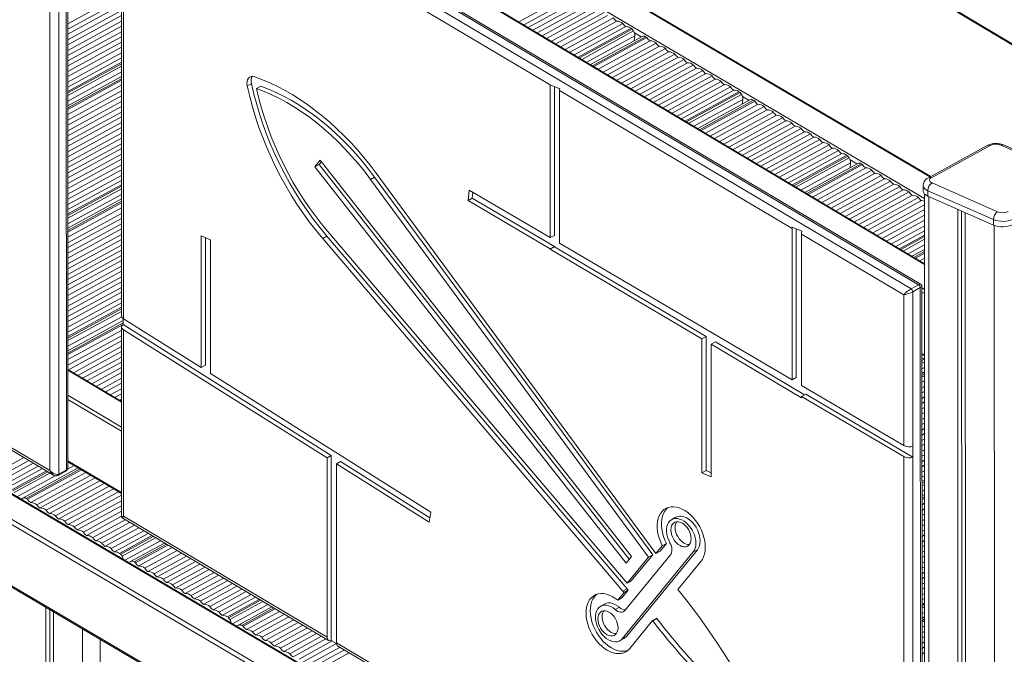
# Model space of a CAD drawing. Units: millimetres. Extents: x -12956 to 31486, y -5661 to 8434.
# Drawn here: x 3563 to 4345, y -2951 to -2446 of the extents above; entities that cross this region are included whole.
import ezdxf

# ---------------------------------------------------------------- set-up
doc = ezdxf.new("R2010")
doc.units = ezdxf.units.MM

msp = doc.modelspace()

# ---------------------------------------------------------------- linework, layer by layer
at = {"color": 8, "linetype": 'Continuous', "lineweight": 15}
for p, q in [((4282.04, -2640.99), (2923.69, -1830.36)), ((5023.16, -2866.22), (3584.13, -2007.46)), ((4286.31, -2571.34), (3558.1, -2142.27)), ((4282.03, -2588.56), (3540.75, -2151.78)), ((4013.61, -2480.22), (4051.89, -2459.24)), ((4056.95, -2460.01), (4051.63, -2456.87)), ((4282.21, -3251.35), (2958, -2471.1)), ((4282.22, -3275.16), (2938.98, -2483.7)), ((4282.22, -3271.09), (2940.65, -2480.61)), ((3601.45, -2511.2), (3643.92, -2487.92)), ((4098.72, -2531.02), (4137.58, -2509.73)), ((4142.63, -2510.5), (4137.31, -2507.36)), ((4282.23, -3323.95), (2938.99, -2532.49)), ((4228.31, -2560.98), (4222.99, -2557.85)), ((4183.84, -2581.81), (4223.26, -2560.22)), ((3601.48, -2608.62), (3643.95, -2585.34)), ((4285.35, -2587), (4285.66, -3702.91)), ((4337.47, -2609.91), (4337.77, -3707.11)), ((4268.96, -2632.61), (4282.04, -2625.44)), ((4279.94, -2659.6), (4282.05, -2660.86)), ((4282.05, -2664.14), (4279.95, -2662.89)), ((3601.51, -2706.04), (3644.21, -2682.64)), ((4279.96, -2711.64), (4282.06, -2712.9)), ((3643.99, -2750.47), (3601.51, -2725.12)), ((4279.96, -2724.01), (4282.06, -2722.86)), ((3601.52, -2744.99), (3644, -2770.34)), ((3644, -2773.62), (3601.52, -2748.27)), ((3601.53, -2797.02), (3644.01, -2822.38)), ((3601.19, -2803.64), (3606.45, -2800.76)), ((3560.98, -2825.68), (3591.43, -2809)), ((4279.99, -2821.43), (4282.09, -2820.28)), ((3646.67, -2876.16), (3675.04, -2860.62)), ((3732.35, -2926.65), (3760.36, -2911.3)), ((4280.02, -2918.85), (4282.12, -2917.7)), ((3613.05, -2930.65), (3613.18, -3370.77)), ((3627.18, -2938.97), (3627.3, -3370.38))]:
    msp.add_line(p, q, dxfattribs=at)
at = {"color": 7, "linetype": 'Continuous', "lineweight": 15}
for p, q in [((4282.04, -2640.42), (2924.52, -1830.29)), ((3584.96, -2008.76), (5023.16, -2867.02)), ((4286.93, -2571), (3559.2, -2142.21)), ((3600.26, -2804.28), (3600.1, -2254.63)), ((3601.53, -2801.88), (3601.38, -2253.58)), ((3646.83, -2289.36), (4271.36, -2660.35)), ((4277.37, -2657.05), (3652.84, -2286.07)), ((4278.96, -2656.58), (3655.52, -2286.24)), ((3643.87, -2292.75), (3643.98, -2681.72)), ((3984.63, -2498.23), (3645.53, -2296.79)), ((3645.53, -2296.79), (3645.64, -2684.08)), ((3587.19, -2804.79), (3587.07, -2390.12)), ((3594.13, -2390.53), (3594.25, -2807.58)), ((3601.44, -2449.54), (3643.91, -2426.26)), ((3601.44, -2453.99), (3643.91, -2430.72)), ((3959.74, -2448.07), (4000.54, -2425.72)), ((3963.63, -2450.4), (4005.36, -2427.53)), ((3967.07, -2452.45), (4007.92, -2430.07)), ((3970.97, -2454.78), (4012.74, -2431.88)), ((3601.44, -2457.93), (3643.91, -2434.66)), ((3601.44, -2462.39), (3643.91, -2439.12)), ((3974.41, -2456.83), (4015.31, -2434.42)), ((3978.3, -2459.15), (4020.13, -2436.24)), ((3981.75, -2461.21), (4022.7, -2438.77)), ((3985.64, -2463.53), (4027.52, -2440.59)), ((3601.44, -2466.33), (3643.91, -2443.06)), ((3601.44, -2470.79), (3643.91, -2447.52)), ((3989.09, -2465.59), (4030.08, -2443.13)), ((3992.98, -2467.91), (4034.9, -2444.94)), ((3996.42, -2469.97), (4037.47, -2447.48)), ((3601.44, -2474.73), (3643.91, -2451.46)), ((3601.44, -2479.19), (3643.91, -2455.92)), ((4000.32, -2472.29), (4042.29, -2449.29)), ((4003.76, -2474.35), (4044.85, -2451.83)), ((4048.9, -2453.1), (4006.8, -2476.16)), ((4007.85, -2476.79), (4049.77, -2453.82)), ((4050.91, -2455.28), (4009.67, -2477.87)), ((3601.45, -2483.13), (3643.91, -2459.86)), ((4057.62, -2459.65), (4016.7, -2482.07)), ((4057.62, -2459.65), (4016.7, -2482.07)), ((4057.62, -2459.65), (4016.7, -2482.07)), ((4057.62, -2459.65), (4016.7, -2482.07)), ((4057.62, -2459.65), (4016.7, -2482.07)), ((4057.62, -2459.65), (4016.7, -2482.07)), ((4057.62, -2459.65), (4016.7, -2482.07)), ((4018.25, -2482.99), (4060.42, -2459.88)), ((4019.4, -2483.68), (4061.49, -2460.61)), ((4022.84, -2485.73), (4064.06, -2463.15)), ((4051.89, -2459.24), (4051.46, -2463.02)), ((4282.21, -3250.64), (2959.1, -2471.04)), ((3601.45, -2487.58), (3643.92, -2464.31)), ((3601.45, -2491.53), (3643.92, -2468.26)), ((4026.73, -2488.06), (4068.88, -2464.96)), ((4030.18, -2490.11), (4071.45, -2467.5)), ((4034.07, -2492.43), (4076.27, -2469.31)), ((4037.52, -2494.49), (4078.83, -2471.85)), ((3601.45, -2495.98), (3643.92, -2472.71)), ((3601.45, -2499.93), (3643.92, -2476.65)), ((4041.41, -2496.81), (4083.65, -2473.67)), ((4044.85, -2498.87), (4086.22, -2476.2)), ((4048.75, -2501.19), (4091.04, -2478.02)), ((3643.92, -2480.13), (3601.45, -2503.41)), ((3601.45, -2504.61), (3643.92, -2481.34)), ((3643.92, -2483.42), (3601.45, -2506.69)), ((4052.19, -2503.25), (4093.6, -2480.56)), ((4056.08, -2505.57), (4098.42, -2482.37)), ((4059.53, -2507.63), (4100.99, -2484.91)), ((4063.42, -2509.95), (4105.81, -2486.72)), ((3643.92, -2491.46), (3601.45, -2514.73)), ((3643.92, -2491.46), (3601.45, -2514.73)), ((3643.92, -2491.46), (3601.45, -2514.73)), ((3643.92, -2491.46), (3601.45, -2514.73)), ((3643.92, -2491.46), (3601.45, -2514.73)), ((3601.45, -2516.51), (3643.92, -2493.24)), ((3601.45, -2517.82), (3643.92, -2494.55)), ((4066.87, -2512.01), (4108.38, -2489.26)), ((4070.76, -2514.33), (4113.2, -2491.07)), ((4074.2, -2516.38), (4115.76, -2493.61)), ((4078.1, -2518.71), (4120.58, -2495.43)), ((3601.46, -2521.76), (3643.93, -2498.49)), ((3601.46, -2526.22), (3643.93, -2502.95)), ((3747.27, -2497.22), (3743.93, -2499.04)), ((3754.7, -2499.23), (3751.36, -2501.06)), ((3984.63, -2498.23), (3984.67, -2619.65)), ((3987.97, -2499.65), (3988, -2617.82)), ((4176.8, -2612.38), (3992.08, -2502.65)), ((3992.08, -2502.65), (3992.11, -2624.03)), ((4081.54, -2520.76), (4123.15, -2497.96)), ((4085.43, -2523.09), (4127.97, -2499.78)), ((4088.88, -2525.14), (4130.54, -2502.32)), ((3601.46, -2530.16), (3643.93, -2506.89)), ((4134.58, -2503.58), (4091.92, -2526.96)), ((4092.97, -2527.58), (4135.46, -2504.3)), ((4136.59, -2505.76), (4094.79, -2528.67)), ((4143.3, -2510.13), (4101.82, -2532.86)), ((4143.3, -2510.13), (4101.82, -2532.86)), ((4143.3, -2510.13), (4101.82, -2532.86)), ((4143.3, -2510.13), (4101.82, -2532.86)), ((4143.3, -2510.13), (4101.82, -2532.86)), ((4143.3, -2510.13), (4101.82, -2532.86)), ((4143.3, -2510.13), (4101.82, -2532.86)), ((4143.3, -2510.13), (4101.82, -2532.86)), ((4103.37, -2533.79), (4146.11, -2510.37)), ((4137.58, -2509.73), (4137.14, -2513.5)), ((3601.46, -2534.62), (3643.93, -2511.34)), ((3601.46, -2538.56), (3643.93, -2515.29)), ((4104.51, -2534.47), (4147.17, -2511.09)), ((4107.96, -2536.53), (4149.74, -2513.63)), ((4111.85, -2538.85), (4154.56, -2515.45)), ((4115.29, -2540.91), (4157.13, -2517.98)), ((3601.46, -2543.01), (3643.93, -2519.74)), ((3601.46, -2546.96), (3643.93, -2523.69)), ((4119.19, -2543.23), (4161.95, -2519.8)), ((4122.63, -2545.29), (4164.51, -2522.34)), ((4126.52, -2547.61), (4169.33, -2524.15)), ((4129.97, -2549.66), (4171.9, -2526.69)), ((2939.56, -2533.81), (4282.23, -3324.94)), ((3601.46, -2551.41), (3643.93, -2528.14)), ((3601.47, -2555.35), (3643.93, -2532.08)), ((4133.86, -2551.99), (4176.72, -2528.5)), ((4137.31, -2554.04), (4179.29, -2531.04)), ((4141.2, -2556.37), (4184.11, -2532.86)), ((3601.47, -2559.81), (3643.94, -2536.54)), ((3601.47, -2563.75), (3643.94, -2540.48)), ((4144.64, -2558.42), (4186.67, -2535.39)), ((4148.54, -2560.75), (4191.49, -2537.21)), ((4151.98, -2562.8), (4194.06, -2539.74)), ((4155.88, -2565.12), (4198.88, -2541.56)), ((3151.8, -2546.16), (3587.19, -2804.79)), ((3153.03, -2548.89), (3589.88, -2808.39)), ((3601.47, -2568.21), (3643.94, -2544.94)), ((3601.47, -2572.15), (3643.94, -2548.88)), ((4159.32, -2567.18), (4201.45, -2544.1)), ((4163.21, -2569.5), (4206.27, -2545.91)), ((4166.66, -2571.56), (4208.83, -2548.45)), ((4331.88, -2546.37), (4285.15, -2571.97)), ((4334.28, -2546.4), (4287.55, -2572)), ((4394.88, -2569.1), (4342.75, -2546.17)), ((4396.89, -2568.88), (4344.77, -2545.95)), ((3601.47, -2576.61), (3643.94, -2553.34)), ((3601.47, -2580.55), (3643.94, -2557.28)), ((4170.55, -2573.88), (4213.65, -2550.26)), ((4174, -2575.94), (4216.22, -2552.8)), ((4220.26, -2554.07), (4177.04, -2577.75)), ((4178.08, -2578.38), (4221.14, -2554.79)), ((4222.27, -2556.25), (4179.9, -2579.46)), ((3601.47, -2585.01), (3643.94, -2561.73)), ((3601.47, -2588.95), (3643.94, -2565.68)), ((3797.66, -2563.35), (3801.97, -2558.16)), ((3800.99, -2561.52), (3797.66, -2563.35)), ((4045.02, -2878.33), (3797.66, -2563.35)), ((3800.99, -2561.52), (3802.86, -2559.28)), ((4047.48, -2875.38), (3800.99, -2561.52)), ((4049.34, -2873.14), (3801.97, -2558.16)), ((4228.98, -2560.62), (4186.93, -2583.66)), ((4228.98, -2560.62), (4186.93, -2583.66)), ((4228.98, -2560.62), (4186.93, -2583.66)), ((4228.98, -2560.62), (4186.93, -2583.66)), ((4228.98, -2560.62), (4186.93, -2583.66)), ((4228.98, -2560.62), (4186.93, -2583.66)), ((4228.98, -2560.62), (4186.93, -2583.66)), ((4228.98, -2560.62), (4186.93, -2583.66)), ((4228.98, -2560.62), (4186.93, -2583.66)), ((4188.48, -2584.58), (4231.79, -2560.85)), ((4189.63, -2585.27), (4232.86, -2561.58)), ((4193.07, -2587.32), (4235.42, -2564.12)), ((4223.26, -2560.22), (4222.83, -2563.99)), ((3601.48, -2593.4), (3643.94, -2570.13)), ((3845.17, -2571.45), (3841.83, -2573.28)), ((4062.73, -2873.65), (3841.83, -2573.28)), ((4066.07, -2871.82), (3845.17, -2571.45)), ((4067.89, -2869.58), (3846.43, -2568.46)), ((4196.97, -2589.65), (4240.24, -2565.93)), ((4200.41, -2591.7), (4242.81, -2568.47)), ((4204.3, -2594.02), (4247.63, -2570.28)), ((4207.75, -2596.08), (4250.2, -2572.82)), ((3601.48, -2597.35), (3643.95, -2574.08)), ((3643.95, -2577.55), (3601.48, -2600.83)), ((3601.48, -2602.03), (3643.95, -2578.76)), ((3643.95, -2580.84), (3601.48, -2604.11)), ((4211.64, -2598.4), (4255.02, -2574.64)), ((4215.09, -2600.46), (4257.58, -2577.17)), ((4218.98, -2602.78), (4262.4, -2578.99)), ((4281.02, -2578.33), (4281.02, -2582.68)), ((4288.02, -2576.16), (4340.14, -2599.1)), ((3643.95, -2588.88), (3601.48, -2612.15)), ((3643.95, -2588.88), (3601.48, -2612.15)), ((3643.95, -2588.88), (3601.48, -2612.15)), ((3643.95, -2588.88), (3601.48, -2612.15)), ((3643.95, -2588.88), (3601.48, -2612.15)), ((3643.95, -2588.88), (3601.48, -2612.15)), ((3919.41, -2590.04), (3920.35, -2581.81)), ((3922.75, -2588.21), (3919.41, -2590.04)), ((3920.35, -2581.81), (3984.67, -2619.65)), ((3922.75, -2588.21), (3923.28, -2583.53)), ((3922.75, -2588.21), (3988.01, -2626.6)), ((4222.42, -2604.84), (4264.97, -2581.53)), ((4226.32, -2607.16), (4269.79, -2583.34)), ((4229.76, -2609.22), (4272.35, -2585.88)), ((4233.65, -2611.54), (4277.17, -2587.69)), ((4282.03, -2584.93), (4282.34, -3705)), ((4336.8, -2605.28), (4284.68, -2582.35)), ((4284.68, -2582.35), (4284.68, -2586.7)), ((4284.68, -2586.7), (4336.8, -2609.64)), ((3601.48, -2613.93), (3643.95, -2590.66)), ((3601.48, -2615.24), (3643.95, -2591.97)), ((3601.48, -2619.18), (3643.95, -2595.91)), ((3919.41, -2590.04), (3984.67, -2628.43)), ((4237.1, -2613.6), (4279.74, -2590.23)), ((4240.99, -2615.92), (4282.03, -2593.43)), ((3601.48, -2623.64), (3643.95, -2600.37)), ((3601.49, -2627.58), (3643.95, -2604.31)), ((4244.44, -2617.97), (4282.03, -2597.38)), ((4248.33, -2620.3), (4282.03, -2601.83)), ((4308.43, -2597.15), (4308.74, -3700.14)), ((4311.52, -2598.51), (4311.83, -3700.87)), ((4314.39, -2599.77), (4314.69, -3701.54)), ((3601.49, -2632.04), (3643.96, -2608.76)), ((3601.49, -2635.98), (3643.96, -2612.71)), ((4176.83, -2732.7), (4176.8, -2612.38)), ((4180.17, -2730.87), (4180.14, -2612.75)), ((4251.77, -2622.35), (4282.03, -2605.77)), ((4255.67, -2624.68), (4282.03, -2610.23)), ((4336.8, -2605.28), (4336.8, -2609.64)), ((3601.49, -2640.43), (3643.96, -2617.16)), ((3707.31, -2618.13), (3714.76, -2621.41)), ((3707.34, -2722.94), (3707.31, -2618.13)), ((3710.68, -2721.11), (3710.65, -2619.6)), ((3807.26, -2618.51), (3803.92, -2620.34)), ((3803.92, -2620.34), (4042.36, -2900.73)), ((3807.26, -2618.51), (4045.7, -2898.9)), ((3807.88, -2614.71), (4045.73, -2894.4)), ((3988, -2617.82), (3984.67, -2619.65)), ((4265.6, -2665.12), (4184.24, -2616.8)), ((4184.28, -2737.08), (4184.24, -2616.8)), ((4259.11, -2626.73), (4282.03, -2614.17)), ((4282.03, -2617.65), (4262.15, -2628.55)), ((4263.2, -2629.17), (4282.03, -2618.85)), ((3601.49, -2644.38), (3643.96, -2621.11)), ((3601.49, -2648.83), (3643.96, -2625.56)), ((3714.79, -2727.63), (3714.76, -2621.41)), ((3988.01, -2626.6), (3984.67, -2628.43)), ((3988.01, -2626.89), (3984.67, -2628.72)), ((3984.67, -2628.43), (3984.67, -2628.72)), ((3988.01, -2626.6), (3988.01, -2626.89)), ((3988.01, -2626.89), (4108.42, -2698.19)), ((3992.11, -2624.03), (4176.83, -2732.7)), ((4282.04, -2620.93), (4265.02, -2630.26)), ((3601.49, -2652.78), (3643.96, -2629.5)), ((3601.49, -2657.23), (3643.96, -2633.96)), ((3984.67, -2628.72), (4105.08, -2700.02)), ((4282.04, -2628.98), (4272.05, -2634.45)), ((4282.04, -2628.98), (4272.05, -2634.45)), ((4282.04, -2628.98), (4272.05, -2634.45)), ((4282.04, -2628.98), (4272.05, -2634.45)), ((4282.04, -2628.98), (4272.05, -2634.45)), ((4282.04, -2628.98), (4272.05, -2634.45)), ((4282.04, -2628.98), (4272.05, -2634.45)), ((4282.04, -2628.98), (4272.05, -2634.45)), ((4273.6, -2635.38), (4282.04, -2630.75)), ((4274.75, -2636.06), (4282.04, -2632.07)), ((4278.19, -2638.12), (4282.04, -2636.01)), ((3601.49, -2661.17), (3643.96, -2637.9)), ((3601.5, -2665.63), (3643.96, -2642.36)), ((3601.5, -2669.57), (3643.97, -2646.3)), ((3601.5, -2674.03), (3643.97, -2650.76)), ((3601.5, -2677.97), (3643.97, -2654.7)), ((3601.5, -2682.43), (3643.97, -2659.15)), ((4271.36, -2660.35), (4277.37, -2657.05)), ((4272.66, -2662.64), (4278.67, -2659.35)), ((4278.82, -3209), (4278.67, -2659.35)), ((4280.1, -3206.6), (4279.94, -2658.3)), ((3601.5, -2686.37), (3643.97, -2663.1)), ((4265.63, -2784.94), (4265.6, -2665.12)), ((4272.66, -2662.64), (4272.69, -2785.3)), ((3601.5, -2690.82), (3643.97, -2667.55)), ((3601.5, -2694.77), (3643.97, -2671.5)), ((3643.97, -2674.98), (3601.5, -2698.25)), ((3601.5, -2699.45), (3643.97, -2676.18)), ((3643.97, -2678.26), (3601.51, -2701.53)), ((3645.25, -2685.6), (3601.51, -2709.57)), ((3645.25, -2685.6), (3601.51, -2709.57)), ((3645.25, -2685.6), (3601.51, -2709.57)), ((3645.25, -2685.6), (3601.51, -2709.57)), ((3645.25, -2685.6), (3601.51, -2709.57)), ((3645.25, -2685.6), (3601.51, -2709.57)), ((3645.25, -2685.6), (3601.51, -2709.57)), ((3601.51, -2711.35), (3645.25, -2687.38)), ((3601.51, -2712.66), (3645.26, -2688.69)), ((3643.98, -2690.55), (3644.02, -2841.05)), ((3645.26, -2688.73), (3645.25, -2683.81)), ((3645.26, -2688.73), (3810.7, -2792.92)), ((3645.64, -2684.08), (3707.34, -2722.94)), ((3601.51, -2716.6), (3643.98, -2693.33)), ((3601.51, -2721.06), (3643.98, -2697.79)), ((3645.64, -2692.9), (3807.36, -2794.75)), ((3645.64, -2692.9), (3645.68, -2841.18)), ((4105.08, -2700.02), (4108.42, -2698.19)), ((4108.42, -2698.19), (4108.45, -2804.71)), ((3601.91, -2724.78), (3643.98, -2701.73)), ((3605.8, -2727.11), (3643.98, -2706.19)), ((4105.08, -2700.02), (4105.11, -2806.54)), ((4112.53, -2704.43), (4115.86, -2702.6)), ((4112.53, -2704.43), (4112.56, -2809.81)), ((4112.53, -2704.43), (4184.28, -2746.92)), ((4115.86, -2702.6), (4186.69, -2744.54)), ((3609.25, -2729.16), (3643.98, -2710.13)), ((4279.96, -2712.44), (4282.06, -2713.7)), ((4279.96, -2712.74), (4280.22, -2712.6)), ((3613.14, -2731.48), (3643.98, -2714.58)), ((3616.59, -2733.54), (3643.99, -2718.53)), ((3710.68, -2721.11), (3707.34, -2722.94)), ((4282.06, -2715.07), (4279.96, -2716.22)), ((4279.96, -2717.43), (4282.06, -2716.27)), ((4282.06, -2718.35), (4279.96, -2719.51)), ((3643.99, -2749.9), (3601.51, -2724.54)), ((3620.48, -2735.86), (3643.99, -2722.98)), ((3623.92, -2737.92), (3643.99, -2726.92)), ((3714.79, -2727.63), (3889.73, -2837.8)), ((4282.06, -2726.4), (4279.96, -2727.55)), ((4282.06, -2726.4), (4279.96, -2727.55)), ((4282.06, -2726.4), (4279.96, -2727.55)), ((4282.06, -2726.4), (4279.96, -2727.55)), ((4282.06, -2726.4), (4279.96, -2727.55)), ((4282.06, -2726.4), (4279.96, -2727.55)), ((4282.06, -2726.4), (4279.96, -2727.55)), ((4279.96, -2729.33), (4282.07, -2728.17)), ((4279.96, -2730.64), (4282.07, -2729.49)), ((3627.82, -2740.24), (3643.99, -2731.38)), ((3631.26, -2742.3), (3643.99, -2735.32)), ((4176.83, -2732.7), (4180.17, -2730.87)), ((4184.28, -2737.08), (4265.63, -2784.94)), ((4279.96, -2734.58), (4282.07, -2733.43)), ((4279.97, -2739.04), (4282.07, -2737.88)), ((3635.15, -2744.62), (3643.99, -2739.78)), ((3638.6, -2746.68), (3643.99, -2743.72)), ((4184.28, -2745.86), (4187.62, -2744.03)), ((4187.62, -2744.03), (4272.7, -2794.08)), ((4279.97, -2742.98), (4282.07, -2741.83)), ((3642.49, -2749), (3643.99, -2748.18)), ((4184.28, -2746.92), (4184.28, -2745.86)), ((4184.28, -2745.86), (4265.63, -2793.72)), ((4279.97, -2747.43), (4282.07, -2746.28)), ((4279.97, -2751.38), (4282.07, -2750.23)), ((4279.97, -2755.83), (4282.07, -2754.68)), ((4279.97, -2759.78), (4282.07, -2758.62)), ((4279.97, -2764.23), (4282.07, -2763.08)), ((4279.97, -2768.17), (4282.08, -2767.02)), ((4279.98, -2772.63), (4282.08, -2771.48)), ((4279.98, -2776.57), (4282.08, -2775.42)), ((4279.98, -2781.03), (4282.08, -2779.88)), ((4279.98, -2784.97), (4282.08, -2783.82)), ((4272.7, -2794.08), (4272.69, -2785.3)), ((4279.98, -2789.43), (4282.08, -2788.27)), ((4279.98, -2793.37), (4282.08, -2792.22)), ((3538.02, -2810.19), (3566.57, -2794.54)), ((3542.84, -2812), (3570.47, -2796.86)), ((3545.41, -2814.54), (3573.93, -2798.91)), ((3601.53, -2797.83), (3644.01, -2823.18)), ((3602.51, -2798.41), (3601.53, -2798.95)), ((3807.36, -2794.75), (3810.7, -2792.92)), ((3807.36, -2794.75), (3807.4, -2937.24)), ((3810.7, -2792.92), (3810.74, -2939.8)), ((3814.81, -2799.44), (3818.14, -2797.61)), ((3814.81, -2799.44), (3814.84, -2941.66)), ((3814.81, -2799.44), (3888.54, -2845.88)), ((3818.14, -2797.61), (3889.07, -2842.28)), ((4265.75, -3209.51), (4265.63, -2793.72)), ((4272.7, -2794.08), (4272.81, -3212.3)), ((4279.98, -2797.82), (4282.08, -2796.67)), ((3550.23, -2816.35), (3577.83, -2801.23)), ((3552.8, -2818.89), (3581.28, -2803.28)), ((3584.33, -2805.09), (3556.84, -2820.16)), ((3557.72, -2820.88), (3585.38, -2805.72)), ((3587.2, -2806.8), (3558.85, -2822.34)), ((3609.54, -2802.61), (3565.56, -2826.71)), ((3609.54, -2802.61), (3565.56, -2826.71)), ((3609.54, -2802.61), (3565.56, -2826.71)), ((3609.54, -2802.61), (3565.56, -2826.71)), ((3609.54, -2802.61), (3565.56, -2826.71)), ((3609.54, -2802.61), (3565.56, -2826.71)), ((3609.54, -2802.61), (3565.56, -2826.71)), ((3609.54, -2802.61), (3565.56, -2826.71)), ((3568.37, -2826.94), (3611.09, -2803.53)), ((3569.43, -2827.67), (3612.24, -2804.22)), ((3572, -2830.21), (3615.68, -2806.27)), ((3593.72, -2808.68), (3599.73, -2805.38)), ((3594.25, -2807.58), (3600.26, -2804.28)), ((4108.45, -2804.71), (4105.11, -2806.54)), ((4112.56, -2809.81), (4105.11, -2806.54)), ((4112.55, -2806.51), (4108.45, -2804.71)), ((4279.98, -2801.77), (4282.09, -2800.62)), ((4279.98, -2806.22), (4282.09, -2805.07)), ((3576.82, -2832.02), (3619.58, -2808.59)), ((3579.39, -2834.56), (3623.02, -2810.65)), ((3584.21, -2836.37), (3626.91, -2812.97)), ((3586.77, -2838.91), (3630.36, -2815.03)), ((4279.99, -2810.17), (4282.09, -2809.01)), ((4282.09, -2812.49), (4279.99, -2813.64)), ((4279.99, -2814.85), (4282.09, -2813.69)), ((4282.09, -2815.78), (4279.99, -2816.93)), ((3591.59, -2840.73), (3634.25, -2817.35)), ((3594.16, -2843.26), (3637.7, -2819.41)), ((3598.98, -2845.08), (3641.59, -2821.73)), ((4282.09, -2823.82), (4279.99, -2824.97)), ((4282.09, -2823.82), (4279.99, -2824.97)), ((4282.09, -2823.82), (4279.99, -2824.97)), ((4282.09, -2823.82), (4279.99, -2824.97)), ((4282.09, -2823.82), (4279.99, -2824.97)), ((4282.09, -2823.82), (4279.99, -2824.97)), ((3571.99, -2830.31), (3572, -2830.21)), ((3601.55, -2847.62), (3644.02, -2824.35)), ((3606.37, -2849.43), (3644.02, -2828.8)), ((4279.99, -2826.75), (4282.09, -2825.59)), ((4279.99, -2828.06), (4282.09, -2826.91)), ((4279.99, -2832), (4282.09, -2830.85)), ((3579.38, -2834.66), (3579.39, -2834.56)), ((3586.76, -2839.01), (3586.77, -2838.91)), ((3608.93, -2851.97), (3644.02, -2832.74)), ((3613.75, -2853.78), (3644.02, -2837.2)), ((3889.73, -2837.8), (3888.54, -2845.88)), ((4279.99, -2836.46), (4282.09, -2835.3)), ((4279.99, -2840.4), (4282.1, -2839.25)), ((3594.15, -2843.37), (3594.16, -2843.26)), ((3616.32, -2856.32), (3644.05, -2841.13)), ((3621.14, -2858.14), (3647, -2843.96)), ((3623.71, -2860.67), (3650.45, -2846.02)), ((3645, -2842.77), (3808.55, -2939.93)), ((3645.68, -2841.18), (3807.4, -2937.24)), ((4084.58, -2841.92), (4081.24, -2843.75)), ((4280, -2844.85), (4282.1, -2843.7)), ((3601.53, -2847.72), (3601.55, -2847.62)), ((3608.92, -2852.07), (3608.93, -2851.97)), ((3628.53, -2862.49), (3654.36, -2848.33)), ((3631.09, -2865.02), (3657.81, -2850.38)), ((3635.91, -2866.84), (3661.71, -2852.7)), ((3638.48, -2869.38), (3665.17, -2854.75)), ((4280, -2848.8), (4282.1, -2847.65)), ((4280, -2853.25), (4282.1, -2852.1)), ((3616.31, -2856.42), (3616.32, -2856.32)), ((3623.69, -2860.77), (3623.71, -2860.67)), ((3668.21, -2856.56), (3642.52, -2870.64)), ((3643.4, -2871.36), (3669.26, -2857.19)), ((3671.09, -2858.27), (3644.53, -2872.82)), ((3678.13, -2862.46), (3651.24, -2877.19)), ((3678.13, -2862.46), (3651.24, -2877.19)), ((3678.13, -2862.46), (3651.24, -2877.19)), ((3678.13, -2862.46), (3651.24, -2877.19)), ((3678.13, -2862.46), (3651.24, -2877.19)), ((3678.13, -2862.46), (3651.24, -2877.19)), ((3678.13, -2862.46), (3651.24, -2877.19)), ((3678.13, -2862.46), (3651.24, -2877.19)), ((3678.13, -2862.46), (3651.24, -2877.19)), ((4077.06, -2862.82), (4072.02, -2868.96)), ((4077.06, -2862.82), (4073.72, -2864.65)), ((4280, -2857.2), (4282.1, -2856.04)), ((4280, -2861.65), (4282.1, -2860.5)), ((3631.08, -2865.13), (3631.09, -2865.02)), ((3638.47, -2869.48), (3638.48, -2869.38)), ((3654.05, -2877.43), (3679.69, -2863.38)), ((3655.12, -2878.16), (3680.84, -2864.06)), ((3657.68, -2880.69), (3684.29, -2866.11)), ((3662.5, -2882.51), (3688.19, -2868.43)), ((3665.07, -2885.04), (3691.64, -2870.48)), ((4041.8, -2938.51), (4098.31, -2869.55)), ((4045.14, -2936.68), (4101.65, -2867.72)), ((4073.72, -2864.65), (4068.69, -2870.79)), ((4072.02, -2868.96), (4068.69, -2870.79)), ((4101.65, -2867.72), (4098.31, -2869.55)), ((4280, -2865.59), (4282.1, -2864.44)), ((4280, -2870.05), (4282.1, -2868.9)), ((3669.89, -2886.86), (3695.55, -2872.8)), ((3672.46, -2889.4), (3699, -2874.85)), ((3677.28, -2891.21), (3702.9, -2877.17)), ((4080.13, -2871.95), (4044.05, -2915.97)), ((4049.34, -2873.14), (4045.02, -2878.33)), ((4045.73, -2894.4), (4062.73, -2873.65)), ((4049.07, -2892.57), (4066.07, -2871.82)), ((4066.07, -2871.82), (4062.73, -2873.65)), ((4086.16, -2899.5), (4104.4, -2877.25)), ((4280, -2873.99), (4282.11, -2872.84)), ((4280, -2878.45), (4282.11, -2877.3)), ((3657.67, -2880.79), (3657.68, -2880.69)), ((3665.06, -2885.15), (3665.07, -2885.04)), ((3679.84, -2893.75), (3706.36, -2879.22)), ((3684.66, -2895.56), (3710.26, -2881.54)), ((3687.23, -2898.1), (3713.71, -2883.59)), ((3692.05, -2899.92), (3717.61, -2885.91)), ((4280.01, -2882.39), (4282.11, -2881.24)), ((4280.01, -2886.85), (4282.11, -2885.69)), ((3672.44, -2889.5), (3672.46, -2889.4)), ((3679.83, -2893.85), (3679.84, -2893.75)), ((3694.61, -2902.45), (3721.07, -2887.96)), ((3699.44, -2904.27), (3724.97, -2890.28)), ((3702, -2906.81), (3728.42, -2892.33)), ((4049.07, -2892.57), (4045.73, -2894.4)), ((4280.01, -2890.79), (4282.11, -2889.64)), ((4280.01, -2895.24), (4282.11, -2894.09)), ((3687.22, -2898.2), (3687.23, -2898.1)), ((3706.82, -2908.62), (3732.32, -2894.65)), ((3709.39, -2911.16), (3735.78, -2896.7)), ((3714.21, -2912.97), (3739.68, -2899.02)), ((3716.77, -2915.51), (3743.13, -2901.07)), ((4043.32, -2901.74), (4038.29, -2907.88)), ((4046.66, -2899.91), (4041.63, -2906.05)), ((4045.7, -2898.9), (4042.36, -2900.73)), ((4043.32, -2901.74), (4046.66, -2899.91)), ((4280.01, -2899.19), (4282.11, -2898.04)), ((3694.6, -2902.56), (3694.61, -2902.45)), ((3701.99, -2906.91), (3702, -2906.81)), ((3721.59, -2917.32), (3747.03, -2903.39)), ((3724.16, -2919.86), (3750.49, -2905.44)), ((3753.53, -2907.25), (3728.2, -2921.13)), ((3729.08, -2921.85), (3754.59, -2907.87)), ((3756.41, -2908.95), (3730.22, -2923.31)), ((4041.63, -2906.05), (4038.29, -2907.88)), ((4280.01, -2903.64), (4282.11, -2902.49)), ((4280.01, -2907.59), (4282.11, -2906.43)), ((4282.12, -2909.91), (4280.01, -2911.07)), ((3584.01, -2913.54), (3584.14, -3357.99)), ((3587.11, -2915.36), (3587.23, -3356.3)), ((3589.97, -2917.05), (3590.09, -3360.61)), ((3709.38, -2911.26), (3709.39, -2911.16)), ((3716.76, -2915.61), (3716.77, -2915.51)), ((3763.46, -2913.14), (3736.92, -2927.68)), ((3763.46, -2913.14), (3736.92, -2927.68)), ((3763.46, -2913.14), (3736.92, -2927.68)), ((3763.46, -2913.14), (3736.92, -2927.68)), ((3763.46, -2913.14), (3736.92, -2927.68)), ((3763.46, -2913.14), (3736.92, -2927.68)), ((3763.46, -2913.14), (3736.92, -2927.68)), ((3763.46, -2913.14), (3736.92, -2927.68)), ((3739.73, -2927.91), (3765.01, -2914.06)), ((3740.8, -2928.64), (3766.16, -2914.75)), ((3743.36, -2931.18), (3769.61, -2916.8)), ((4028.07, -2910.87), (4024.73, -2912.7)), ((4039.61, -2913.56), (4036.27, -2915.39)), ((4280.01, -2912.27), (4282.12, -2911.11)), ((4282.12, -2913.2), (4280.01, -2914.35)), ((3724.15, -2919.96), (3724.16, -2919.86)), ((3748.19, -2932.99), (3773.51, -2919.11)), ((3750.75, -2935.53), (3776.97, -2921.17)), ((3755.57, -2937.35), (3780.87, -2923.48)), ((3758.14, -2939.88), (3784.32, -2925.53)), ((4047.89, -2946.2), (4065.98, -2924.12)), ((4065.98, -2924.12), (4069.32, -2922.3)), ((4069.41, -2922.43), (4066.08, -2924.25)), ((4282.12, -2921.24), (4280.02, -2922.39)), ((4282.12, -2921.24), (4280.02, -2922.39)), ((4282.12, -2921.24), (4280.02, -2922.39)), ((4282.12, -2921.24), (4280.02, -2922.39)), ((4282.12, -2921.24), (4280.02, -2922.39)), ((4280.02, -2924.17), (4282.12, -2923.01)), ((4280.02, -2925.48), (4282.12, -2924.33)), ((3743.35, -2931.28), (3743.36, -2931.18)), ((3762.96, -2941.7), (3788.22, -2927.85)), ((3765.52, -2944.23), (3791.68, -2929.9)), ((3770.34, -2946.05), (3795.58, -2932.22)), ((4280.02, -2929.42), (4282.12, -2928.27)), ((4280.02, -2933.88), (4282.12, -2932.73)), ((3750.74, -2935.63), (3750.75, -2935.53)), ((3758.13, -2939.98), (3758.14, -2939.88)), ((3772.91, -2948.59), (3799.03, -2934.27)), ((3777.73, -2950.4), (3802.93, -2936.59)), ((3780.3, -2952.94), (3806.39, -2938.64)), ((3785.12, -2954.75), (3811.54, -2940.28)), ((3814.88, -2942.26), (3810.74, -2939.8)), ((4039.79, -2940.19), (4043.13, -2938.36)), ((4045.14, -2936.68), (4041.8, -2938.51)), ((4280.02, -2937.82), (4282.12, -2936.67)), ((4280.02, -2942.27), (4282.12, -2941.12)), ((3765.51, -2944.34), (3765.52, -2944.23)), ((3772.9, -2948.69), (3772.91, -2948.59)), ((3787.68, -2957.29), (3814.89, -2942.38)), ((3792.5, -2959.11), (3817.65, -2945.33)), ((3795.07, -2961.64), (3821.1, -2947.38)), ((3814.84, -2941.66), (4265.75, -3209.51)), ((3816, -2944.35), (4268.44, -3213.11)), ((4280.02, -2946.22), (4282.13, -2945.07)), ((3799.89, -2963.46), (3825, -2949.7)), ((4280.02, -2950.67), (4282.13, -2949.52))]:
    msp.add_line(p, q, dxfattribs=at)
at = {"color": 7, "linetype": 'Continuous', "lineweight": 15, "flags": 128}
for points in [[(3749.87, -2491.8), (3748.43, -2491.49), (3747.08, -2491.57), (3745.89, -2492.06), (3744.92, -2492.92), (3744.21, -2494.11), (3743.8, -2495.58), (3743.71, -2497.25), (3743.93, -2499.04)], [(3846.43, -2568.46), (3841.58, -2562.05), (3836.57, -2555.83), (3831.41, -2549.81), (3826.12, -2543.99), (3820.7, -2538.4), (3815.17, -2533.03), (3809.53, -2527.91), (3803.8, -2523.03), (3797.99, -2518.42), (3792.1, -2514.07), (3786.16, -2510), (3780.16, -2506.22), (3774.13, -2502.72), (3768.08, -2499.53), (3762.01, -2496.64), (3755.93, -2494.06), (3749.87, -2491.8)], [(3841.83, -2573.28), (3836.99, -2566.9), (3831.99, -2560.72), (3826.83, -2554.75), (3821.54, -2549), (3816.11, -2543.48), (3810.57, -2538.2), (3804.92, -2533.18), (3799.18, -2528.42), (3793.36, -2523.95), (3787.46, -2519.75), (3781.51, -2515.86), (3775.52, -2512.26), (3769.49, -2508.98), (3763.45, -2506.01), (3757.4, -2503.37), (3751.36, -2501.06)], [(3845.17, -2571.45), (3840.33, -2565.07), (3835.33, -2558.89), (3830.17, -2552.92), (3824.88, -2547.17), (3819.45, -2541.65), (3813.91, -2536.37), (3808.26, -2531.35), (3802.52, -2526.6), (3796.69, -2522.12), (3790.8, -2517.92), (3784.85, -2514.03), (3778.86, -2510.43), (3772.83, -2507.15), (3766.79, -2504.18), (3760.74, -2501.54), (3754.7, -2499.23)], [(4287.55, -2572), (4286.86, -2572.47), (4286.36, -2572.99), (4286.08, -2573.55), (4286.03, -2574.13), (4286.21, -2574.7), (4286.61, -2575.24), (4287.22, -2575.74), (4288.02, -2576.16)], [(4281.02, -2582.68), (4281.04, -2582.98), (4281.37, -2584.02), (4282.11, -2585.02), (4283.23, -2585.92), (4284.68, -2586.7)], [(4104.4, -2877.25), (4105.6, -2875.51), (4106.56, -2873.51), (4107.26, -2871.28), (4107.71, -2868.86), (4107.88, -2866.28), (4107.78, -2863.57), (4107.41, -2860.77), (4106.78, -2857.92), (4105.88, -2855.07), (4104.75, -2852.26), (4103.39, -2849.52), (4101.81, -2846.89), (4100.06, -2844.42), (4098.14, -2842.13), (4096.08, -2840.05), (4093.93, -2838.23), (4091.7, -2836.68), (4089.43, -2835.43), (4087.14, -2834.5), (4084.89, -2833.89), (4082.68, -2833.61), (4080.57, -2833.68), (4078.57, -2834.09), (4076.72, -2834.83), (4075.03, -2835.89), (4073.55, -2837.26), (4072.28, -2838.92), (4071.24, -2840.85), (4070.46, -2843.01), (4069.94, -2845.37), (4069.68, -2847.91), (4069.7, -2850.59), (4069.99, -2853.37), (4070.54, -2856.2), (4071.36, -2859.05), (4072.42, -2861.88), (4073.72, -2864.65)], [(4078.18, -2834.21), (4076.88, -2835.43), (4075.62, -2837.09), (4074.58, -2839.02), (4073.8, -2841.18), (4073.27, -2843.55), (4073.02, -2846.09), (4073.03, -2848.76), (4073.32, -2851.54), (4073.88, -2854.37), (4074.7, -2857.22), (4075.76, -2860.05), (4077.06, -2862.82)], [(4098.31, -2869.55), (4099.22, -2868.16), (4099.89, -2866.51), (4100.3, -2864.66), (4100.44, -2862.63), (4100.3, -2860.48), (4099.89, -2858.27), (4099.22, -2856.03), (4098.31, -2853.83), (4097.17, -2851.72), (4095.83, -2849.74), (4094.33, -2847.94), (4092.7, -2846.37), (4090.97, -2845.06), (4089.19, -2844.04), (4087.41, -2843.33), (4085.65, -2842.96), (4083.97, -2842.94), (4082.4, -2843.25), (4080.98, -2843.9), (4079.74, -2844.86), (4078.72, -2846.13), (4077.93, -2847.66), (4077.4, -2849.42), (4077.13, -2851.37), (4077.14, -2853.47), (4077.42, -2855.66), (4077.96, -2857.89), (4078.77, -2860.11), (4079.8, -2862.28)], [(4096.55, -2859), (4096.41, -2857.22), (4096.01, -2855.38), (4095.35, -2853.54), (4094.46, -2851.77), (4093.37, -2850.12), (4092.11, -2848.66), (4090.73, -2847.43), (4089.28, -2846.47), (4087.8, -2845.82), (4086.35, -2845.5), (4084.97, -2845.52), (4083.71, -2845.88), (4082.62, -2846.56), (4081.73, -2847.55), (4081.07, -2848.81), (4080.67, -2850.29), (4080.53, -2851.95), (4080.67, -2853.74), (4081.07, -2855.58), (4081.73, -2857.41), (4082.62, -2859.19), (4083.72, -2860.83), (4084.97, -2862.3), (4086.35, -2863.53), (4087.8, -2864.48), (4089.28, -2865.13), (4090.73, -2865.46), (4092.11, -2865.44), (4093.37, -2865.08), (4094.46, -2864.4), (4095.35, -2863.41), (4096.01, -2862.15), (4096.41, -2860.66), (4096.55, -2859)], [(4085.24, -2845.49), (4085.07, -2845.72), (4084.41, -2846.98), (4084, -2848.46), (4083.87, -2850.12), (4084, -2851.91), (4084.41, -2853.75), (4085.07, -2855.59), (4085.96, -2857.36), (4087.05, -2859), (4088.31, -2860.47), (4089.69, -2861.7), (4091.14, -2862.66), (4092.62, -2863.31), (4094.07, -2863.63), (4095.18, -2863.64)], [(4101.65, -2867.72), (4102.56, -2866.33), (4103.23, -2864.68), (4103.64, -2862.83), (4103.77, -2860.8), (4103.64, -2858.65), (4103.23, -2856.44), (4102.56, -2854.2), (4101.64, -2852), (4100.51, -2849.89), (4099.17, -2847.91), (4097.67, -2846.11), (4096.03, -2844.54), (4094.31, -2843.23), (4092.53, -2842.21), (4090.74, -2841.51), (4088.99, -2841.14), (4087.31, -2841.11), (4085.74, -2841.42), (4084.58, -2841.92)], [(4079.8, -2862.28), (4080.43, -2863.6), (4080.91, -2864.96), (4081.21, -2866.33), (4081.35, -2867.66), (4081.3, -2868.92), (4081.08, -2870.07), (4080.68, -2871.09), (4080.13, -2871.95)], [(4132.95, -2966.81), (4127.64, -2957.97), (4122.17, -2949.23), (4116.55, -2940.62), (4110.77, -2932.13), (4104.85, -2923.78), (4098.79, -2915.58), (4092.59, -2907.52), (4086.26, -2899.62)], [(4038.29, -2907.88), (4036.09, -2906.22), (4033.83, -2904.85), (4031.55, -2903.78), (4029.27, -2903.04), (4027.05, -2902.64), (4024.89, -2902.57), (4022.84, -2902.84), (4020.93, -2903.45), (4019.17, -2904.38), (4017.61, -2905.63), (4016.25, -2907.18), (4015.12, -2909), (4014.23, -2911.07), (4013.6, -2913.36), (4013.24, -2915.84), (4013.15, -2918.46), (4013.33, -2921.2), (4013.78, -2924.02), (4014.49, -2926.87), (4015.46, -2929.71), (4016.67, -2932.51), (4018.1, -2935.22), (4019.73, -2937.81), (4021.53, -2940.23), (4023.5, -2942.46), (4025.58, -2944.46), (4027.77, -2946.2), (4030.01, -2947.66), (4032.29, -2948.82), (4034.57, -2949.66), (4036.81, -2950.17), (4038.99, -2950.34), (4041.08, -2950.17), (4043.03, -2949.66), (4044.84, -2948.82), (4046.46, -2947.66), (4047.89, -2946.2)], [(4021.67, -2903.16), (4020.94, -2903.8), (4019.59, -2905.35), (4018.46, -2907.17), (4017.57, -2909.24), (4016.94, -2911.53), (4016.58, -2914.01), (4016.49, -2916.63), (4016.67, -2919.37), (4017.12, -2922.19), (4017.83, -2925.04), (4018.8, -2927.88), (4020, -2930.68), (4021.43, -2933.39), (4023.06, -2935.98), (4024.87, -2938.4), (4026.83, -2940.63), (4028.92, -2942.63), (4031.1, -2944.37), (4033.35, -2945.83), (4035.63, -2946.99), (4037.9, -2947.83), (4040.15, -2948.34), (4042.33, -2948.51), (4044.41, -2948.34), (4046.18, -2947.9)], [(4036.27, -2915.39), (4034.55, -2914.07), (4032.77, -2913.03), (4030.99, -2912.31), (4029.23, -2911.93), (4027.54, -2911.88), (4025.97, -2912.18), (4024.54, -2912.81), (4023.29, -2913.76), (4022.26, -2915.01), (4021.46, -2916.53), (4020.91, -2918.28), (4020.63, -2920.22), (4020.62, -2922.31), (4020.89, -2924.5), (4021.42, -2926.73), (4022.21, -2928.96), (4023.24, -2931.12), (4024.47, -2933.18), (4025.89, -2935.08), (4027.46, -2936.77), (4029.14, -2938.23), (4030.9, -2939.4), (4032.69, -2940.27), (4034.46, -2940.82), (4036.19, -2941.03), (4037.82, -2940.89), (4039.32, -2940.42), (4040.66, -2939.62), (4041.8, -2938.51)], [(4038.51, -2929.82), (4038.38, -2928.04), (4037.97, -2926.2), (4037.31, -2924.36), (4036.42, -2922.59), (4035.33, -2920.94), (4034.07, -2919.48), (4032.69, -2918.25), (4031.24, -2917.29), (4029.76, -2916.64), (4028.31, -2916.32), (4026.93, -2916.34), (4025.67, -2916.69), (4024.58, -2917.38), (4023.69, -2918.37), (4023.03, -2919.62), (4022.63, -2921.11), (4022.49, -2922.77), (4022.63, -2924.55), (4023.03, -2926.4), (4023.69, -2928.23), (4024.59, -2930.01), (4025.68, -2931.65), (4026.94, -2933.11), (4028.31, -2934.35), (4029.77, -2935.3), (4031.25, -2935.95), (4032.7, -2936.28), (4034.08, -2936.26), (4035.33, -2935.9), (4036.42, -2935.22), (4037.32, -2934.23), (4037.97, -2932.97), (4038.38, -2931.48), (4038.51, -2929.82)], [(4027.2, -2916.31), (4027.03, -2916.54), (4026.37, -2917.8), (4025.97, -2919.28), (4025.83, -2920.94), (4025.97, -2922.73), (4026.37, -2924.57), (4027.03, -2926.4), (4027.92, -2928.18), (4029.02, -2929.82), (4030.27, -2931.29), (4031.65, -2932.52), (4033.1, -2933.47), (4034.58, -2934.12), (4036.04, -2934.45), (4037.15, -2934.46)], [(4039.61, -2913.56), (4037.89, -2912.24), (4036.11, -2911.2), (4034.32, -2910.49), (4032.57, -2910.1), (4030.88, -2910.05), (4029.3, -2910.35), (4028.07, -2910.87)], [(4044.05, -2915.97), (4043.35, -2916.65), (4042.52, -2917.12), (4041.59, -2917.37), (4040.58, -2917.41), (4039.51, -2917.22), (4038.41, -2916.81), (4037.33, -2916.2), (4036.27, -2915.39)], [(4043.13, -2938.36), (4044, -2937.79), (4045.14, -2936.68)]]:
    msp.add_lwpolyline(points, dxfattribs=at)
at = {"color": 8, "linetype": 'Continuous', "lineweight": 15, "flags": 128}
msp.add_lwpolyline([(4284.68, -2582.35), (4283.22, -2581.57), (4282.11, -2580.66), (4281.37, -2579.67), (4281.04, -2578.62), (4281.02, -2578.32)], dxfattribs=at)
at = {"color": 7, "linetype": 'Continuous', "lineweight": 15}
for centre, radius, start, end in [((4041.01, -2441.6), 6.96, 208.71596, 238.50866), ((4037.32, -2455.19), 7.71, 49.85685, 88.88454), ((4048.39, -2445.95), 6.96, 208.71596, 238.50866), ((4044.82, -2459.03), 7.2, 55.50211, 89.71457), ((4045.61, -2458), 5.9, 45.1911, 56.23477), ((4056.35, -2449.87), 7.67, 210.94229, 224.79153), ((4045.34, -2458.76), 6.57, 355.79657, 32.03493), ((4058.81, -2462.23), 2.85, 55.59217, 114.85937), ((4055.02, -2468.97), 10.58, 52.26848, 59.27435), ((4067.6, -2457.26), 6.96, 208.71596, 238.50866), ((4063.91, -2470.85), 7.71, 49.85685, 88.88454), ((4074.98, -2461.62), 6.96, 208.71596, 238.50866), ((4071.3, -2475.21), 7.71, 49.85685, 88.88454), ((4082.37, -2465.97), 6.96, 208.71596, 238.50866), ((4078.68, -2479.56), 7.71, 49.85685, 88.88454), ((4089.76, -2470.32), 6.96, 208.71596, 238.50866), ((4086.07, -2483.91), 7.71, 49.85685, 88.88454), ((4097.14, -2474.67), 6.96, 208.71596, 238.50866), ((4093.45, -2488.26), 7.71, 49.85685, 88.88454), ((4104.53, -2479.03), 6.96, 208.71596, 238.50866), ((4100.84, -2492.62), 7.71, 49.85685, 88.88454), ((4111.92, -2483.38), 6.96, 208.71596, 238.50866), ((3754.59, -2495.21), 7.59, 150.5256, 195.35734), ((4108.23, -2496.97), 7.71, 49.85685, 88.88454), ((4119.3, -2487.73), 6.96, 208.71596, 238.50866), ((4115.61, -2501.32), 7.71, 49.85685, 88.88454), ((4126.69, -2492.08), 6.96, 208.71596, 238.50866), ((4016.73, -2439.61), 279.19, 192.2915, 220.33967), ((4020.06, -2437.78), 279.19, 192.2915, 220.33967), ((4009.47, -2443.57), 264.44, 192.5569, 220.33014), ((4123, -2505.67), 7.71, 49.85685, 88.88454), ((4134.07, -2496.43), 6.96, 208.71596, 238.50866), ((4130.5, -2509.51), 7.2, 55.50211, 89.71457), ((4131.3, -2508.49), 5.9, 45.1911, 56.23477), ((4142.03, -2500.36), 7.67, 210.94229, 224.79153), ((4131.02, -2509.25), 6.57, 355.79657, 32.03493), ((4144.5, -2512.72), 2.85, 55.59217, 114.85937), ((4140.7, -2519.46), 10.58, 52.26848, 59.27435), ((4153.28, -2507.75), 6.96, 208.71596, 238.50866), ((4149.59, -2521.34), 7.71, 49.85685, 88.88454), ((4160.67, -2512.1), 6.96, 208.71596, 238.50866), ((4156.98, -2525.69), 7.71, 49.85685, 88.88454), ((4168.05, -2516.45), 6.96, 208.71596, 238.50866), ((4164.36, -2530.04), 7.71, 49.85685, 88.88454), ((4175.44, -2520.81), 6.96, 208.71596, 238.50866), ((4171.75, -2534.4), 7.71, 49.85685, 88.88454), ((4182.82, -2525.16), 6.96, 208.71596, 238.50866), ((4179.14, -2538.75), 7.71, 49.85685, 88.88454), ((4190.21, -2529.51), 6.96, 208.71596, 238.50866), ((4186.52, -2543.1), 7.71, 49.85685, 88.88454), ((4197.6, -2533.86), 6.96, 208.71596, 238.50866), ((4193.91, -2547.45), 7.71, 49.85685, 88.88454), ((4204.98, -2538.22), 6.96, 208.71596, 238.50866), ((4201.3, -2551.81), 7.71, 49.85685, 88.88454), ((4212.37, -2542.57), 6.96, 208.71596, 238.50866), ((4208.68, -2556.16), 7.71, 49.85685, 88.88454), ((4338.78, -2556.01), 10.61, 68.00229, 115.09206), ((4219.76, -2546.92), 6.96, 208.71596, 238.50866), ((4216.18, -2560), 7.2, 55.50211, 89.71457), ((4216.98, -2558.97), 5.9, 45.1911, 56.23477), ((4227.72, -2550.84), 7.67, 210.94229, 224.79153), ((4216.7, -2559.73), 6.57, 355.79657, 32.03493), ((4230.18, -2563.2), 2.85, 55.59217, 114.85937), ((4226.38, -2569.95), 10.58, 52.26848, 59.27435), ((4238.96, -2558.24), 6.96, 208.71596, 238.50866), ((4235.27, -2571.83), 7.71, 49.85685, 88.88454), ((4246.35, -2562.59), 6.96, 208.71596, 238.50866), ((4242.66, -2576.18), 7.71, 49.85685, 88.88454), ((4253.73, -2566.94), 6.96, 208.71596, 238.50866), ((4250.05, -2580.53), 7.71, 49.85685, 88.88454), ((4261.12, -2571.29), 6.96, 208.71596, 238.50866), ((4257.43, -2584.88), 7.71, 49.85685, 88.88454), ((4268.51, -2575.64), 6.96, 208.71596, 238.50866), ((4292.18, -2582.4), 7.5, 123.71593, 179.59237), ((4264.82, -2589.23), 7.71, 49.85685, 88.88454), ((4275.89, -2580), 6.96, 208.71596, 238.50866), ((4272.2, -2593.59), 7.71, 49.85685, 88.88454), ((4283.28, -2584.35), 6.96, 208.71596, 238.50866), ((4279.86, -2596.41), 6.18, 69.49496, 91.13076), ((4344.3, -2605.34), 7.5, 123.71593, 179.59237), ((4344.09, -2587.25), 19.45, 248.00229, 295.09206), ((4344.11, -2589.26), 10.61, 248.00229, 295.09206), ((4344.09, -2591.6), 19.45, 248.00229, 295.09206), ((4275.84, -2659.43), 2.83, 1.62055, 57.21495), ((4269.83, -2662.72), 2.83, 1.62055, 57.21495), ((3566.83, -2828.98), 2.55, 53.04649, 152.19859), ((3562.96, -2836.04), 10.58, 52.26848, 59.27435), ((3575.51, -2824.35), 6.92, 208.66671, 239.45111), ((3571.85, -2837.92), 7.71, 49.85685, 88.88454), ((3582.89, -2828.7), 6.92, 208.66671, 239.45111), ((3579.24, -2842.27), 7.71, 49.85685, 88.88454), ((3590.28, -2833.06), 6.92, 208.66671, 239.45111), ((3586.62, -2846.62), 7.71, 49.85685, 88.88454), ((3597.66, -2837.41), 6.92, 208.66671, 239.45111), ((3594.01, -2850.97), 7.71, 49.85685, 88.88454), ((3605.05, -2841.76), 6.92, 208.66671, 239.45111), ((3601.4, -2855.32), 7.71, 49.85685, 88.88454), ((3612.44, -2846.11), 6.92, 208.66671, 239.45111), ((3608.78, -2859.68), 7.71, 49.85685, 88.88454), ((3619.82, -2850.46), 6.92, 208.66671, 239.45111), ((3616.17, -2864.03), 7.71, 49.85685, 88.88454), ((3627.21, -2854.82), 6.92, 208.66671, 239.45111), ((3623.56, -2868.38), 7.71, 49.85685, 88.88454), ((3634.6, -2859.17), 6.92, 208.66671, 239.45111), ((3630.94, -2872.73), 7.71, 49.85685, 88.88454), ((3641.98, -2863.52), 6.92, 208.66671, 239.45111), ((3638.44, -2876.58), 7.2, 55.50211, 89.71457), ((3639.24, -2875.55), 5.9, 45.1911, 56.23477), ((4056.86, -2877.68), 13.68, 30.24118, 36.31212), ((3649.98, -2867.42), 7.67, 210.94229, 224.79153), ((3638.38, -2876.54), 7.19, 8.56345, 31.14929), ((3652.51, -2879.47), 2.55, 53.04649, 152.19859), ((3648.64, -2886.52), 10.58, 52.26848, 59.27435), ((3661.19, -2874.84), 6.92, 208.66671, 239.45111), ((3657.53, -2888.4), 7.71, 49.85685, 88.88454), ((3668.57, -2879.19), 6.92, 208.66671, 239.45111), ((3664.92, -2892.75), 7.71, 49.85685, 88.88454), ((3675.96, -2883.54), 6.92, 208.66671, 239.45111), ((3672.31, -2897.11), 7.71, 49.85685, 88.88454), ((3683.35, -2887.89), 6.92, 208.66671, 239.45111), ((3679.69, -2901.46), 7.71, 49.85685, 88.88454), ((3690.73, -2892.25), 6.92, 208.66671, 239.45111), ((3687.08, -2905.81), 7.71, 49.85685, 88.88454), ((3698.12, -2896.6), 6.92, 208.66671, 239.45111), ((4051.64, -2892.86), 12.17, 220.32158, 226.88717), ((4054.98, -2891.03), 12.17, 220.32158, 226.88717), ((4081.85, -2903.23), 5.71, 39.26232, 40.8557), ((3694.46, -2910.16), 7.71, 49.85685, 88.88454), ((3705.51, -2900.95), 6.92, 208.66671, 239.45111), ((3701.85, -2914.51), 7.71, 49.85685, 88.88454), ((3712.89, -2905.3), 6.92, 208.66671, 239.45111), ((3709.24, -2918.87), 7.71, 49.85685, 88.88454), ((3720.28, -2909.65), 6.92, 208.66671, 239.45111), ((3716.62, -2923.22), 7.71, 49.85685, 88.88454), ((3727.66, -2914.01), 6.92, 208.66671, 239.45111), ((4044.65, -2908.33), 7.27, 226.07386, 267.73355), ((3724.12, -2927.06), 7.2, 55.50211, 89.71457), ((3724.92, -2926.04), 5.9, 45.1911, 56.23477), ((3735.66, -2917.9), 7.67, 210.94229, 224.79153), ((3724.06, -2927.02), 7.19, 8.56345, 31.14929), ((4070.79, -2920.65), 5.93, 215.86532, 217.41772), ((4455.09, -2627.7), 489.16, 217.3194, 226.65433), ((4074.13, -2918.82), 5.93, 215.86532, 217.41772), ((4458.43, -2625.87), 489.16, 217.3194, 226.65433), ((3738.2, -2929.95), 2.55, 53.04649, 152.19859), ((3734.33, -2937.01), 10.58, 52.26848, 59.27435), ((3746.87, -2925.32), 6.92, 208.66671, 239.45111), ((3743.21, -2938.89), 7.71, 49.85685, 88.88454), ((3754.26, -2929.67), 6.92, 208.66671, 239.45111), ((3750.6, -2943.24), 7.71, 49.85685, 88.88454), ((3761.64, -2934.03), 6.92, 208.66671, 239.45111), ((3757.99, -2947.59), 7.71, 49.85685, 88.88454), ((3769.03, -2938.38), 6.92, 208.66671, 239.45111), ((3765.37, -2951.94), 7.71, 49.85685, 88.88454), ((3776.41, -2942.73), 6.92, 208.66671, 239.45111), ((3772.76, -2956.3), 7.71, 49.85685, 88.88454), ((3783.8, -2947.08), 6.92, 208.66671, 239.45111)]:
    msp.add_arc(centre, radius, start, end, dxfattribs=at)
at = {"color": 8, "linetype": 'Continuous', "lineweight": 15}
for centre, radius, start, end in [((4333.05, -2548.76), 2.66, 62.50586, 116.10058), ((4343.98, -2548.02), 2.22, 69.09926, 123.41325), ((4286.33, -2574.36), 2.66, 62.50211, 116.16791), ((3593.11, -2807.7), 1.15, 302.35192, 6.33687), ((3599.08, -2804.4), 1.18, 303.14007, 5.51601)]:
    msp.add_arc(centre, radius, start, end, dxfattribs=at)
at = {"color": 7, "linetype": 'Continuous', "lineweight": 15}
for centre, major_axis, ratio, start_param, end_param in [((3987.84, -2496.32), (28.69, -12.38), 0.096318, 4.641799, 4.906071), ((3987.97, -2496.4), (1.99, 4.62), 0.580193, 2.20616, 2.210528), ((3995.42, -2500.82), (1.99, 4.62), 0.580193, 1.941888, 2.210528), ((4180.14, -2610.55), (1.99, 4.62), 0.580193, 1.999107, 2.210528), ((4174.15, -2606.99), (28.69, -12.38), 0.096318, 4.848851, 5.127743), ((4187.58, -2614.97), (1.99, 4.62), 0.580193, 1.720216, 2.210528), ((4268.94, -2663.3), (4.07, 3.38), 0.192949, 0.783296, 2.354093), ((4268.94, -2663.3), (4.99, 1.76), 0.165185, 3.923295, 5.494091), ((3648.98, -2682.25), (4.98, -0.79), 0.575781, 3.232715, 4.0725), ((3648.98, -2691.07), (4.98, -0.79), 0.575781, 2.501704, 4.0725), ((4268.97, -2783.11), (4.99, -0.6), 0.559252, 4.048485, 5.619281), ((4268.97, -2791.89), (4.99, -0.6), 0.559252, 4.048485, 5.619281), ((3590.52, -2802.96), (4.27, -4.21), 0.618475, 4.528805, 6.099601), ((3810.74, -2935.41), (1.99, 4.62), 0.580193, 2.210528, 3.781324), ((3818.18, -2939.83), (1.99, 4.62), 0.580193, 2.210528, 3.066635)]:
    msp.add_ellipse(centre, major_axis=major_axis, ratio=ratio, start_param=start_param, end_param=end_param, dxfattribs=at)
at = {"color": 8, "linetype": 'Continuous', "lineweight": 15}
for centre, major_axis, ratio, start_param, end_param in [((4274.94, -2660), (4.07, 3.38), 0.192949, 0.068607, 0.783296), ((4274.94, -2660), (4.99, 1.76), 0.165185, 5.494091, 6.220658), ((3590.52, -2802.96), (-1.49, 5.82), 0.621153, 1.72841, 2.584517), ((3596.53, -2799.67), (4.27, -4.21), 0.618475, 6.099601, 6.830612), ((3649.02, -2839.35), (4.99, 1.76), 0.165185, 3.08351, 3.923295), ((3649.02, -2839.35), (4.07, 3.38), 0.192949, 2.354093, 3.2102)]:
    msp.add_ellipse(centre, major_axis=major_axis, ratio=ratio, start_param=start_param, end_param=end_param, dxfattribs=at)
at = {"color": 7, "linetype": 'Continuous', "lineweight": 15}
for points, knots in [([(4344.77, -2545.95), (4344.46, -2545.82), (4343.6, -2545.47), (4342.1, -2545.07), (4340.28, -2544.81), (4338.42, -2544.74), (4336.57, -2544.88), (4334.76, -2545.22), (4333.18, -2545.72), (4332.26, -2546.18), (4331.88, -2546.37)], [0, 0, 0, 0, 0.079576, 0.216735, 0.352031, 0.486014, 0.620335, 0.756903, 0.898393, 1, 1, 1, 1]), ([(4285.15, -2571.97), (4284.84, -2572.16), (4284.1, -2572.59), (4283.08, -2573.45), (4282.16, -2574.55), (4281.5, -2575.77), (4281.09, -2577.04), (4281.06, -2577.91), (4281.05, -2578.32)], [0, 0, 0, 0, 0.136432, 0.327477, 0.506338, 0.678555, 0.847495, 1, 1, 1, 1]), ([(4279.91, -2658.35), (4279.92, -2658.22), (4279.95, -2657.86), (4279.7, -2657.27), (4279.32, -2656.79), (4279.01, -2656.62), (4278.91, -2656.57)], [0, 0, 0, 0, 0.170912, 0.504054, 0.849628, 1, 1, 1, 1]), ([(3589.74, -2808.27), (3589.96, -2808.42), (3590.5, -2808.76), (3591.42, -2809.04), (3592.43, -2809.1), (3593.2, -2808.93), (3593.6, -2808.73), (3593.72, -2808.68)], [0, 0, 0, 0, 0.189498, 0.44595, 0.681053, 0.906316, 1, 1, 1, 1]), ([(3599.73, -2805.38), (3599.96, -2805.23), (3600.47, -2804.9), (3601.03, -2804.15), (3601.39, -2803.23), (3601.55, -2802.43), (3601.52, -2801.94), (3601.51, -2801.8)], [0, 0, 0, 0, 0.199633, 0.426634, 0.654277, 0.900587, 1, 1, 1, 1]), ([(3644.05, -2841), (3644.04, -2841.12), (3644.02, -2841.49), (3644.26, -2842.08), (3644.64, -2842.57), (3644.96, -2842.73), (3645.06, -2842.79)], [0, 0, 0, 0, 0.172945, 0.503375, 0.846134, 1, 1, 1, 1])]:
    msp.add_open_spline(points, degree=3, knots=knots, dxfattribs=at)

doc.saveas('drawing.dxf')
